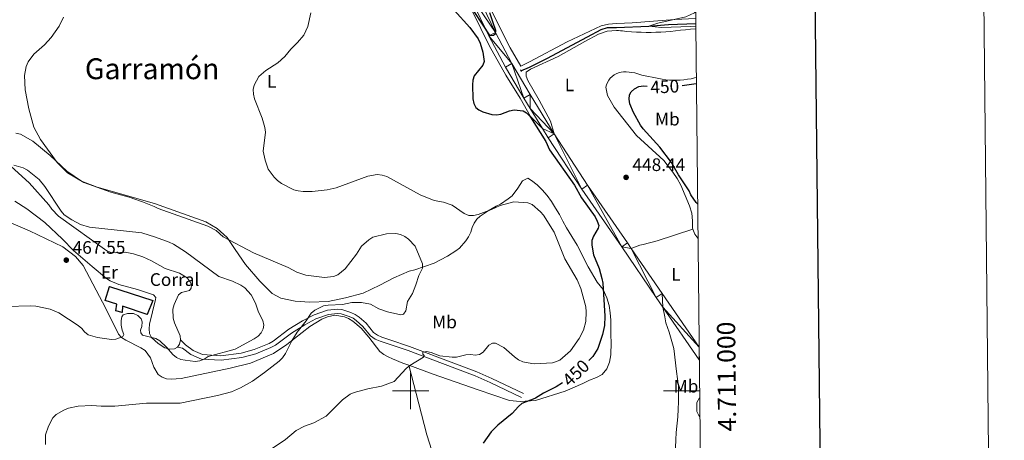
# Model space of a CAD drawing. Units: metres. Extents: x 569342 to 573828, y 710085 to 713101.
# Drawn here: x 573284 to 573828, y 710973 to 711205 of the extents above; entities that cross this region are included whole.
import ezdxf
from ezdxf.enums import TextEntityAlignment as Align

# ---------------------------------------------------------------- set-up
doc = ezdxf.new("R2010")
doc.units = ezdxf.units.M
doc.header["$MEASUREMENT"] = 0
doc.linetypes.add('DGN Style 2', pattern=[48.46892, 29.081352, -19.387568])
doc.linetypes.add('DGN Style 3', pattern=[67.856488, 48.46892, -19.387568])
for name, color, linetype, lineweight in [('Carátula', 7, 'Continuous', 0), ('Edificios construcciones cerramientos', 7, 'Continuous', 0), ('Elementos auxiliares', 7, 'Continuous', 0), ('Entidades rústicas y varios', 7, 'Continuous', 0), ('Hidrografía', 7, 'Continuous', 0), ('Relieve y altimetría', 7, 'Continuous', 0), ('Textos de rotulación', 7, 'Continuous', 0), ('Viales y ferrocarril', 7, 'Continuous', 0)]:
    doc.layers.add(name, color=color, linetype=linetype, lineweight=lineweight)
doc.styles.add('Style-arial', font='arial.shx', dxfattribs={"bigfont": 'arialbig.shx'})
doc.styles.add('Style-Arial Narrow', font='txt')
doc.styles.add('Style-ariali', font='ariali.shx', dxfattribs={"bigfont": 'arialibig.shx'})
doc.styles.add('Style-FANCY', font='FANCY.shx')
doc.styles.add('Style-Times New Roman', font='txt')

# ---------------------------------------------------------------- blocks, each defined once
blk = doc.blocks.new('5PATER_1')
at = {"layer": 'Relieve y altimetría', "linetype": 'Continuous', "lineweight": 0}
h = blk.add_hatch(color=250, dxfattribs=at)
edge = h.paths.add_edge_path()
edge.add_ellipse((0, 0), major_axis=(-1.095731442945028, -1.110710700472634), ratio=0.9994222409660315, start_angle=0, end_angle=360)

msp = doc.modelspace()

# ---------------------------------------------------------------- linework, layer by layer
at = {"layer": 'Carátula', "color": 7, "linetype": 'Continuous', "lineweight": 0}
for p, q in [((573500, 710990), (573500, 711010)), ((573490, 711000), (573510, 711000)), ((573659.5959999999, 711000), (573639.5959999999, 711000))]:
    msp.add_line(p, q, dxfattribs=at)
at = {"layer": 'Carátula', "color": 7, "linetype": 'Continuous', "lineweight": 30, "flags": 128}
msp.add_lwpolyline([(570150.0020000001, 712850.5900000001), (570177.0349999999, 710435.7479999999), (573731.8019999999, 710475.5430000001), (573704.801, 712887.3829999999), (570150.0020000001, 712850.5900000001)], dxfattribs=at)
at = {"layer": 'Carátula', "color": 7, "linetype": 'Continuous', "lineweight": 0}
msp.add_3dface([(569373.1259999999, 710084.912), (573827.8829999999, 710131.017), (573797.146, 713100.868), (569342.389, 713054.763)], dxfattribs=at)
at = {"layer": 'Edificios construcciones cerramientos', "color": 1, "linetype": 'DGN Style 3', "lineweight": 25}
msp.add_polyline3d([(573333.7080000001, 711057.7250000001, 468.873), (573357.665, 711050.01, 470.571), (573354.554, 711042.2, 470.288), (573340.953, 711046.8670000001, 468.59), (573340.6610000001, 711043.3700000001, 468.025), (573337.2450000001, 711044.23, 468.213), (573337.723, 711047.825, 468.496), (573331.2579999999, 711049.9310000001, 468.685), (573333.7080000001, 711057.7250000001, 468.873)], dxfattribs=at)
at = {"layer": 'Edificios construcciones cerramientos', "color": 1, "linetype": 'Continuous', "lineweight": 0}
msp.add_polyline3d([(573333.7080000001, 711057.7250000001, 468.873), (573331.2579999999, 711049.9310000001, 468.685), (573337.723, 711047.825, 468.496), (573337.2450000001, 711044.23, 468.213), (573340.6610000001, 711043.3700000001, 468.025), (573340.953, 711046.8670000001, 468.59), (573354.554, 711042.2, 470.288), (573357.665, 711050.01, 470.571)], close=True, dxfattribs=at)
at = {"layer": 'Elementos auxiliares', "color": 250, "linetype": 'Continuous', "lineweight": 0}
msp.add_3dface([(570243.29, 710487.99), (570219.97, 712801.25), (573640.1599999999, 712836.6699999999), (573664.6399999999, 710523.3999999999)], dxfattribs=at)
at = {"layer": 'Entidades rústicas y varios', "color": 92, "linetype": 'Continuous', "lineweight": 0, "extrusion": (-0.2496573739349152, -0.2363214212633314, 0.9390545146539688), "elevation": -310841.9214550308, "flags": 128}
msp.add_lwpolyline([(-122063.3298544824, 850415.839163142), (-122060.5865470485, 850414.7366762606), (-122057.7923573162, 850414.3497877244)], dxfattribs=at)
at = {"layer": 'Entidades rústicas y varios', "color": 92, "linetype": 'Continuous', "lineweight": 0, "extrusion": (-0.159923824382728, 0.04317880861211383, 0.9861845470710039), "elevation": -60535.04145558469, "flags": 128}
msp.add_lwpolyline([(-835900.4387024487, 363202.804658717), (-835902.1803344567, 363203.3781558382), (-835904.835109965, 363203.3781558382)], dxfattribs=at)
at = {"layer": 'Entidades rústicas y varios', "color": 92, "linetype": 'Continuous', "lineweight": 0}
for points in [[(573572.926, 711144.8219999999, 450.123), (573566.1840000001, 711151.4820000001, 449.894), (573560.5009999999, 711161.669, 449.84), (573552.6499999999, 711174.21, 449.934), (573543.4780000001, 711190.5860000001, 450.028), (573534.1529999999, 711209.4110000001, 450.028), (573524.9040000001, 711228.993, 450.5), (573515.277, 711248.565, 451.537), (573505.706, 711269.7409999999, 452.386), (573492.304, 711296.348, 453.177)], [(573524.788, 711250.513, 450.617), (573534.0249999999, 711232.304, 449.895), (573547.047, 711204.986, 449.235), (573554.9720000001, 711189.4280000001, 448.858), (573560.879, 711179.291, 448.669), (573565.631, 711181.6710000001, 448.669), (573586.419, 711192.608, 447.015), (573605.273, 711201.605, 446.543), (573609.317, 711202.372, 446.543), (573613.7450000001, 711202.8659999999, 446.543), (573618.0889999999, 711202.979, 446.661), (573622.433, 711203.0930000001, 446.543), (573646.007, 711205.031, 445.598), (573657.4210000001, 711205.544, 445.652)], [(573657.4809999999, 711199.942, 445.461), (573657.4569999999, 711199.94, 445.461), (573654.639, 711199.6669999999, 445.53), (573651.8230000001, 711199.3840000001, 445.618), (573649.007, 711199.0930000001, 445.725), (573646.317, 711198.757, 445.826), (573643.621, 711198.4750000001, 445.924), (573640.9199999999, 711198.2490000001, 446.019), (573638.2139999999, 711198.077, 446.111), (573635.506, 711197.96, 446.2), (573632.7960000001, 711197.898, 446.286), (573630.085, 711197.8900000001, 446.369), (573627.375, 711197.9380000001, 446.449), (573624.666, 711198.041, 446.526), (573621.96, 711198.1980000001, 446.6), (573619.2579999999, 711198.4110000001, 446.67), (573618.1499999999, 711198.588, 446.566), (573617.037, 711198.7320000001, 446.485), (573615.9199999999, 711198.844, 446.427), (573614.801, 711198.923, 446.392), (573613.6799999999, 711198.97, 446.38), (573608.588, 711198.5530000001, 446.97), (573603.8090000001, 711197.0109999999, 447.324), (573596.166, 711192.9369999999, 447.561), (573581.55, 711184.523, 448.623), (573566.233, 711177.6030000001, 448.86), (573563.817, 711176.0279999999, 449.096), (573563.8759999999, 711173.7609999999, 449.214), (573564.787, 711171.423, 449.45), (573571.0249999999, 711160.5290000001, 449.568), (573577.186, 711148.9720000001, 450.04), (573579.2790000001, 711141.865, 450.086)], [(573655.913, 711089.2690000001, 448.466), (573655.6359999999, 711089.9299999999, 448.559), (573655.6240000001, 711093.993, 449.031), (573655.233, 711098.1410000001, 449.267), (573654.085, 711102.2690000001, 449.267), (573649.254, 711113.577, 449.385), (573647.2690000001, 711117.2110000001, 449.149), (573644.909, 711120.74, 449.031), (573639.923, 711127.1300000001, 449.031), (573624.7250000001, 711141.003, 448.913), (573612.506, 711156.56, 448.795), (573608.6510000001, 711163.074, 448.441), (573607.7749999999, 711167.682, 448.087), (573608.1529999999, 711169.02, 448.018), (573608.702, 711170.297, 447.951), (573609.4110000001, 711171.4920000001, 447.888), (573610.27, 711172.584, 447.829), (573611.264, 711173.5560000001, 447.776), (573612.3759999999, 711174.3900000001, 447.729), (573613.5860000001, 711175.0730000001, 447.689), (573614.875, 711175.5930000001, 447.658), (573616.22, 711175.942, 447.634), (573617.6000000001, 711176.112, 447.62), (573618.9890000001, 711176.102, 447.615), (573623.8200000001, 711175.6610000001, 447.615), (573627.729, 711174.3459999999, 447.851), (573637.04, 711172.415, 448.323), (573639.0020000001, 711172.041, 448.366), (573640.979, 711171.7579999999, 448.4), (573642.967, 711171.568, 448.426), (573644.9610000001, 711171.469, 448.444), (573646.9580000001, 711171.463, 448.452), (573648.953, 711171.55, 448.452), (573650.942, 711171.729, 448.444), (573652.9199999999, 711172.0009999999, 448.426), (573654.8840000001, 711172.3630000001, 448.4), (573656.8289999999, 711172.817, 448.366), (573657.7649999999, 711173.0819999999, 448.345)], [(573281.913, 711142.368, 460.748), (573284.476, 711141.676, 460.653), (573291.4539999999, 711137.885, 460.465), (573300.889, 711130.003, 460.088), (573310.1570000001, 711121.2690000001, 459.71), (573318.31, 711115.7150000001, 459.805), (573326.879, 711112.4340000001, 459.805), (573358.507, 711103.3970000001, 458.485), (573386.858, 711093.4299999999, 458.673), (573393.267, 711089.72, 459.05), (573398.6699999999, 711084.7579999999, 459.71), (573403.0760000001, 711078.169, 460.182), (573408.75, 711069.8189999999, 461.502), (573416.804, 711060.584, 462.539), (573423.5719999999, 711053.7690000001, 462.256), (573428.2550000001, 711051.2420000001, 462.162), (573436.314, 711049.5530000001, 461.691), (573444.345, 711048.994, 460.653), (573454.523, 711049.337, 459.899), (573464.094, 711051.362, 460.182), (573473.837, 711054.0519999999, 459.993), (573483.068, 711058.4280000001, 460.842), (573490.798, 711062.483, 460.559), (573499.1980000001, 711066.084, 460.088), (573502.3870000001, 711066.8219999999, 460.088), (573513.048, 711070.5719999999, 459.05), (573520.3130000001, 711074.3330000001, 457.919), (573524.9569999999, 711077.2760000001, 457.259), (573526.994, 711078.835, 457.165), (573530.4820000001, 711082.787, 457.07), (573531.935, 711085.0860000001, 456.976), (573533.1950000001, 711087.5689999999, 456.976), (573533.979, 711090.229, 456.882), (573535.0519999999, 711092.6130000001, 456.505), (573536.5079999999, 711094.818, 455.845), (573538.446, 711096.5630000001, 455.279), (573542.81, 711099.405, 454.524), (573547.274, 711101.966, 453.487), (573549.6030000001, 711103.155, 453.582), (573553.967, 711105.997, 453.299), (573556.0020000001, 711107.6499999999, 453.299), (573559.294, 711111.8800000001, 453.487), (573561.837, 711115.9040000001, 452.733), (573564.7220000001, 711117.483, 452.167), (573566.828, 711116.2139999999, 451.79), (573569.8200000001, 711113.835, 452.026), (573572.727, 711111.0760000001, 452.144), (573575.4550000001, 711107.9340000001, 452.144), (573577.8119999999, 711104.4990000001, 452.144), (573579.983, 711100.9650000001, 452.144), (573582.2490000001, 711097.433, 452.144), (573584.0449999999, 711093.7949999999, 452.026), (573586.0349999999, 711089.9720000001, 452.026), (573591.952, 711080.4880000001, 452.026), (573598.031, 711068.456, 451.436), (573603.0689999999, 711060.0830000001, 450.845), (573606.3219999999, 711056.017, 450), (573608.334, 711051.344, 449.645), (573609.6699999999, 711047.2209999999, 449.527), (573610.2490000001, 711043.173, 449.527), (573610.5460000001, 711039.023, 449.291), (573610.6540000001, 711034.868, 449.055), (573610.666, 711030.804, 448.937), (573610.6769999999, 711026.7409999999, 448.819), (573610.5689999999, 711020.0290000001, 448.583), (573609.9199999999, 711015.949, 448.464), (573608.4099999999, 711012.2239999999, 448.346), (573605.845, 711009.1329999999, 448.228), (573602.676, 711007.4439999999, 448.228), (573598.841, 711005.926, 448.11), (573595.108, 711004.128, 448.11), (573585.3929999999, 710999.811, 448.464), (573569.05, 710994.665, 449.291), (573560.479, 710994.173, 449.668), (573554.6159999999, 710994.784, 449.951), (573537.4010000001, 711000.6840000001, 451.365), (573512.4809999999, 711009.2250000001, 452.874), (573498.9610000001, 711014.223, 454.7)], [(573373.0020000001, 711028.3130000001, 466.045), (573372.669, 711030.3800000001, 466.139), (573369.568, 711037.662, 466.799), (573368.848, 711040.0959999999, 467.176), (573368.7239999999, 711045.186, 467.742), (573369.5120000001, 711047.658, 468.025), (573371.74, 711052.994, 468.119), (573373.405, 711054.355, 468.213), (573377.8119999999, 711055.406, 468.402), (573378.7250000001, 711056.6540000001, 468.402), (573378.9610000001, 711058.547, 468.308), (573378.26, 711060.227, 468.119), (573376.6969999999, 711062.453, 467.836), (573372.2960000001, 711064.986, 467.365), (573364.4029999999, 711067.6229999999, 467.648), (573356.8489999999, 711071.872, 467.365), (573352.172, 711074.1159999999, 467.365), (573347.041, 711075.6880000001, 467.459), (573342.399, 711076.5179999999, 467.459), (573337.122, 711076.2949999999, 467.27), (573334.5730000001, 711076.422, 466.988), (573332.2849999999, 711077.4029999999, 466.893), (573305.5989999999, 711096.4650000001, 465.762), (573301.824, 711100.4280000001, 465.667), (573300.2609999999, 711102.6540000001, 465.667), (573289.3999999999, 711114.8389999999, 465.667), (573279.463, 711123.9340000001, 465.385)], [(573281.3459999999, 711104.7390000001, 467.742), (573288.05, 711100.564, 467.27), (573297.95, 711092.977, 467.553), (573307.7010000001, 711083.783, 467.176), (573313.7930000001, 711077.612, 467.176), (573324.105, 711068.621, 467.27), (573331.9979999999, 711062.1170000001, 467.742), (573334.1059999999, 711060.753, 467.93), (573338.872, 711058.7, 468.496), (573349.22, 711055.9340000001, 467.742), (573358.0630000001, 711053.038, 468.025), (573359.2280000001, 711051.6510000001, 468.025), (573359.1640000001, 711050.4240000001, 468.025), (573355.817, 711036.854, 466.328), (573355.5959999999, 711034.3019999999, 466.045), (573355.8489999999, 711031.6680000001, 465.856), (573356.9410000001, 711029.4310000001, 465.856), (573360.6059999999, 711026.125, 465.856), (573364.2450000001, 711023.855, 465.667), (573367, 711023.074, 465.667), (573369.5419999999, 711023.23, 465.762), (573371.31, 711024.216, 465.95)], [(573267.162, 711097.935, 467.961), (573289.4650000001, 711088.3870000001, 468.809), (573307.8859999999, 711079.4990000001, 467.678), (573314.898, 711074.294, 467.395), (573319.1699999999, 711069.3049999999, 467.018), (573331.7280000001, 711045.56, 466.641), (573338.676, 711031.3929999999, 465.132), (573340.419, 711029.5490000001, 464.755), (573342.7180000001, 711028.0959999999, 464.66), (573351.027, 711023.8659999999, 464), (573353.328, 711022.318, 463.812), (573356.351, 711018.2420000001, 462.963), (573358.267, 711013.196, 462.115), (573360.6300000001, 711009.1030000001, 461.737), (573362.837, 711007.554, 461.737), (573365.2150000001, 711006.763, 461.549), (573367.861, 711006.5449999999, 461.455), (573373.3230000001, 711006.8659999999, 461.455), (573400.3489999999, 711012.5249999999, 461.266), (573411.5020000001, 711015.4380000001, 460.606), (573424.2, 711020.747, 460.323), (573431.7180000001, 711025.74, 460.323), (573444.3999999999, 711035.5760000001, 459.286), (573450.9979999999, 711039.604, 459.286), (573454.173, 711040.908, 459.286), (573458.1140000001, 711041.7579999999, 459.286), (573463.4180000001, 711040.8500000001, 458.814)], [(573655.913, 711089.2690000001, 448.466), (573636.1240000001, 711082.78, 448.348), (573628.463, 711080.841, 448.466), (573626.6599999999, 711080.416, 448.82), (573621.8910000001, 711078.6769999999, 448.538)], [(573660.25, 710938.219, 445.364), (573656.1980000001, 710940.29, 445.394), (573652.831, 710942.564, 445.512), (573649.5560000001, 710944.936, 445.512), (573646.915, 710948.3630000001, 445.512), (573645.4920000001, 710952.2010000001, 445.276), (573645.287, 710956.4480000001, 445.276), (573645.6499999999, 710960.615, 445.394), (573646.111, 710964.6910000001, 445.276), (573646.288, 710968.7590000001, 445.276), (573646.4610000001, 710973.0160000001, 445.158), (573646.638, 710977.084, 445.158), (573647.547, 710985.7069999999, 445.512), (573647.7220000001, 710989.8700000001, 445.512), (573647.8970000001, 710994.0320000001, 445.394), (573647.861, 711002.6300000001, 445.158), (573647.4720000001, 711006.6840000001, 445.158), (573646.8910000001, 711010.827, 445.158), (573645.3330000001, 711023.449, 445.512), (573642.8300000001, 711032.4550000001, 445.63), (573640.898, 711037.6969999999, 445.867), (573640.342, 711040.895, 446.103), (573639.351, 711046.1869999999, 447.184)], [(573463.4180000001, 711040.8500000001, 458.814), (573465.797, 711039.9650000001, 458.626), (573468.1880000001, 711038.6089999999, 458.437), (573472.6229999999, 711034.6610000001, 458.343), (573476.895, 711029.672, 457.683), (573482.9369999999, 711021.7080000001, 456.834), (573485.1470000001, 711020.064, 456.457), (573487.6300000001, 711018.8049999999, 455.986), (573490.0120000001, 711017.825, 455.514), (573495.729, 711015.4180000001, 455.137), (573498.9610000001, 711014.223, 454.7)], [(573548.851, 710830.0860000001, 453.429), (573552.01, 710832.0490000001, 453.052), (573553.3729999999, 710834.158, 452.769), (573553.513, 710836.142, 452.675), (573552.881, 710838.862, 452.675), (573544.5700000001, 710866.389, 452.015), (573532.4369999999, 710903.632, 450.883), (573520.2150000001, 710940.6840000001, 450.695), (573508.9809999999, 710975.8729999999, 451.26), (573503.146, 710998.5560000001, 453.523), (573498.9610000001, 711014.223, 454.701)]]:
    msp.add_polyline3d(points, dxfattribs=at)
at = {"layer": 'Hidrografía', "color": 142, "linetype": 'DGN Style 3', "lineweight": 25}
msp.add_polyline3d([(573560.9380000001, 711176.7509999999, 448.471), (573565.6840000001, 711178.798, 448.471), (573575.317, 711183.507, 447.408), (573597.777, 711195.527, 446.345), (573605.328, 711199.504, 445.991), (573608.703, 711200.537, 445.873), (573613.7080000001, 711200.6680000001, 445.873), (573631.6000000001, 711201.3200000001, 445), (573642.4450000001, 711202.1699999999, 444.645), (573657.4510000001, 711202.743, 444.19)], dxfattribs=at)
at = {"layer": 'Relieve y altimetría', "color": 30, "linetype": 'Continuous', "lineweight": 30, "flags": 128}
for points, elevation in [([(573543.5449999999, 711208.862), (573545.3, 711203.912), (573546.875, 711199.115), (573546.764, 711196.879), (573545.8319999999, 711196.256), (573543.896, 711196.007), (573530.9310000001, 711216.121)], 450.0000000000001), ([(573524.0179999999, 711210.084), (573532.764, 711200.611), (573537.26, 711194.4099999999), (573538.459, 711191.9909999999), (573539.966, 711186.9709999999), (573540.621, 711181.837), (573539.882, 711179.8999999999), (573535.1300000001, 711174.0160000001), (573534.3289999999, 711171.466), (573534.1329999999, 711168.973), (573534.4450000001, 711161.2390000001), (573534.9820000001, 711158.6669999999), (573536.054, 711156.4099999999), (573537.6359999999, 711155.173), (573539.868, 711154.047), (573544.824, 711152.527), (573547.392, 711152.342), (573549.8589999999, 711152.7479999999), (573554.685, 711154.6740000001), (573557.121, 711155.2380000001), (573562.182, 711154.615), (573564.0989999999, 711153.4839999999), (573565.8430000001, 711151.692), (573566.189, 711151.1939999999), (573574.693, 711137.6640000001), (573576.7139999999, 711133.0900000001), (573590.578, 711113.53), (573594.3729999999, 711106.533), (573601.875, 711096.0390000001), (573603.1070000001, 711093.781), (573603.9709999999, 711091.341), (573603.54, 711089.9299999999), (573601.0020000001, 711085.4380000001), (573600.0689999999, 711083.1159999999), (573600.006, 711080.388), (573601.0889999999, 711075.1089999999), (573604.199, 711067.6229999999), (573605.6640000001, 711062.104), (573606.118, 711059.4739999999), (573607.1910000001, 711041.362), (573607.0519999999, 711036.129), (573605.8910000001, 711031.192), (573603.3800000001, 711023.4029999999), (573600.6799999999, 711018.997), (573598.487, 711016.8940000001)], 450.0000000000001), ([(573649.906, 711168.649), (573657.8, 711169.7250000001)], 450), ([(573658.503, 711103.3570000001), (573657.726, 711104.102), (573654.844, 711108.203), (573653.807, 711110.4780000001), (573648.038, 711119.3030000001), (573644.1240000001, 711126.172), (573637.7, 711134.4750000001), (573628.3659999999, 711144.6370000001), (573626.896, 711146.659), (573623.0220000001, 711153.6570000001), (573621.0860000001, 711158.493), (573620.672, 711161.02), (573620.851, 711163.5109999999), (573621.871, 711165.006), (573623.7039999999, 711166.7010000001), (573625.9950000001, 711168.023), (573628.5660000001, 711168.375), (573630.71, 711168.283)], 450), ([(573583.818, 711004.466), (573580.4180000001, 711002.212), (573573.3570000001, 710998.7990000001), (573569.0249999999, 710996.087), (573568.6969999999, 710995.9140000001), (573561.4750000001, 710993.0930000001), (573559.5460000001, 710991.4820000001), (573556.163, 710987.6100000001), (573548.125, 710981.196), (573544.5179999999, 710977.3910000001), (573540.064, 710971.1840000001)], 450)]:
    msp.add_lwpolyline(points, dxfattribs=dict(at, elevation=elevation))
at = {"layer": 'Relieve y altimetría', "color": 30, "linetype": 'Continuous', "lineweight": 0, "flags": 128}
for points, elevation in [([(573444.8260000001, 711208.7660000001), (573443.29, 711201.229), (573442.226, 711198.717), (573440.993, 711196.375), (573437.561, 711192.271), (573433.922, 711188.7209999999), (573430.456, 711184.52), (573426.6030000001, 711181.0630000001), (573420.0009999999, 711176.8870000001), (573416.152, 711173.5050000001), (573413.5260000001, 711168.756), (573413.0819999999, 711166.297), (573413.253, 711163.7390000001), (573413.875, 711161.247), (573418.095, 711150.5889999999), (573419.561, 711145.4169999999), (573419.8940000001, 711142.7520000001), (573418.6599999999, 711132.3489999999), (573419.6000000001, 711127.3659999999), (573421.3300000001, 711122.443), (573424.709, 711117.9839999999), (573426.506, 711116.1300000001), (573428.672, 711114.513), (573435.4299999999, 711111.04), (573437.851, 711110.4180000001), (573440.592, 711110.155), (573445.6740000001, 711110.119), (573453.9140000001, 711110.933), (573458.9240000001, 711112.1980000001), (573476.4410000001, 711118.52), (573481.548, 711119.426), (573484.3700000001, 711119.146), (573486.949, 711118.338), (573505.3300000001, 711108.2579999999), (573512.9539999999, 711105.175), (573518.172, 711104.1130000001), (573522.9639999999, 711102.524), (573529.6259999999, 711097.913), (573532.1910000001, 711096.9269999999), (573534.692, 711096.845), (573537.3049999999, 711097.4040000001), (573544.7220000001, 711100.111), (573549.469, 711102.388), (573556.9269999999, 711104.4480000001), (573564.72, 711103.7890000001), (573567.0630000001, 711102.9210000001), (573567.0719999999, 711102.9140000001), (573571.729, 711098.8489999999), (573573.3899999999, 711096.979), (573579.354, 711087.69), (573585.1710000001, 711072.939), (573591.922, 711061.3060000001), (573594.0970000001, 711056.5630000001), (573596.7790000001, 711046.3530000001), (573597.0050000001, 711043.767), (573596.801, 711038.3489999999), (573595.426, 711033.52), (573593.132, 711028.9369999999), (573588.3570000001, 711022.087), (573582.361, 711016.9340000001), (573580.0390000001, 711016.007), (573578.4070000001, 711015.591), (573568.6799999999, 711014.97), (573567.017, 711015.1440000001), (573561.906, 711016.172), (573559.6570000001, 711017.263)], 455), ([(573657.3829999999, 711209.185), (573656.797, 711208.7080000001), (573651.9539999999, 711206.4240000001), (573636.537, 711202.9909999999), (573631.6000000001, 711201.3200000001), (573638.4739999999, 711200.5900000001), (573654.531, 711201.0660000001), (573657.47, 711200.9480000001)], 445), ([(573308.294, 711206.2479999999), (573305.8459999999, 711201.2749999999), (573301.4340000001, 711195.0360000001), (573297.7860000001, 711191.024), (573291.8489999999, 711185.814), (573288.7280000001, 711181.727), (573287.645, 711179.0959999999), (573286.8559999999, 711174.064), (573287.098, 711166.2650000001), (573289.1410000001, 711155.71), (573291.9070000001, 711145.629), (573295.56, 711138.7010000001), (573304.8589999999, 711126.024), (573310.6000000001, 711120.4029999999), (573319.4820000001, 711115.065), (573334.388, 711109.7479999999)], 460), ([(573280.9580000001, 711124.565), (573286.081, 711123.2), (573288.4070000001, 711121.8470000001), (573294.784, 711116.8019999999), (573298.0830000001, 711112.8060000001), (573307.013, 711099.176), (573308.7180000001, 711097.226), (573312.9269999999, 711094.462), (573317.717, 711091.96), (573322.6510000001, 711090.372), (573351.544, 711087.2209999999), (573359.0800000001, 711084.881), (573366.639, 711082.038), (573368.973, 711081.0120000001), (573375.726, 711076.8630000001), (573394.027, 711063.179), (573401.5519999999, 711060.531), (573406.1969999999, 711058.48), (573408.473, 711056.9410000001), (573411.9950000001, 711052.977), (573414.2779999999, 711048.379), (573415.953, 711043.435), (573418.3500000001, 711038.916), (573419.021, 711036.324), (573418.6570000001, 711034.314), (573417.4070000001, 711032.044), (573415.726, 711030.193), (573413.584, 711028.6969999999), (573403.1939999999, 711023.0819999999), (573388.2280000001, 711019.04), (573385.9569999999, 711017.581), (573383.662, 711016.591), (573381.038, 711016.3019999999), (573375.5530000001, 711016.923), (573373.05, 711017.456), (573370.7409999999, 711018.4110000001), (573368.689, 711020.0590000001), (573365.2050000001, 711024.146), (573361.513, 711027.6840000001)], 465), ([(573334.388, 711109.7479999999), (573344.6399999999, 711106.977), (573351.872, 711104.476), (573358.335, 711101.9029999999), (573360.602, 711100.645), (573388.1089999999, 711090.9990000001), (573392.605, 711088.5249999999), (573396.5419999999, 711085.098), (573413.2350000001, 711076.216), (573432.3970000001, 711068.078), (573437.146, 711065.5789999999), (573442.054, 711063.949), (573452.388, 711062.5630000001), (573457.4010000001, 711063.149), (573459.804, 711064.112), (573463.8389999999, 711067.331), (573470.0360000001, 711075.4639999999), (573472.967, 711079.8330000001), (573476.881, 711083.416), (573479.1699999999, 711084.828), (573486.736, 711086.818), (573491.8629999999, 711086.909), (573494.4369999999, 711086.4070000001), (573496.798, 711085.2960000001), (573498.881, 711083.7820000001), (573502.5120000001, 711079.9850000001), (573506.6610000001, 711070.2150000001), (573506.615, 711067.8459999999), (573504.537, 711063.6769999999), (573502.973, 711058.6089999999), (573500.983, 711053.854), (573498.2479999999, 711049.419), (573497.324, 711044.28), (573496.004, 711042.4750000001), (573494.5530000001, 711041.986), (573487.277, 711043.598), (573482.456, 711045.308), (573477.851, 711047.8589999999), (573472.8870000001, 711048.912), (573467.504, 711048.7650000001), (573462.392, 711047.7620000001), (573454.4990000001, 711047.4140000001), (573451.8360000001, 711046.9739999999), (573447.108, 711044.591), (573445.1669999999, 711043.014), (573442.2520000001, 711038.7150000001), (573437.31, 711032.416), (573434.473, 711027.676), (573430.8829999999, 711020.6370000001), (573429.1969999999, 711018.2860000001), (573427.4169999999, 711016.5290000001), (573419.4010000001, 711010.112), (573412.7309999999, 711005.3970000001), (573406.0889999999, 711001.7919999999), (573401.1229999999, 710999.5249999999), (573393.361, 710997.5109999999), (573372.7080000001, 710993.273), (573354.213, 710993.3060000001), (573336.723, 710991.6680000001), (573329.1499999999, 710991.5989999999), (573323.9340000001, 710991.933), (573316.3189999999, 710991.537), (573311.087, 710990.541), (573308.577, 710989.4979999999), (573304.1810000001, 710986.963), (573302.4280000001, 710985.1329999999), (573300.038, 710980.658), (573298.4010000001, 710975.78), (573298.4569999999, 710970.4040000001)], 460), ([(573361.513, 711027.6840000001), (573359.352, 711029.0020000001), (573351.929, 711030.8470000001), (573350.9950000001, 711032.0090000001), (573350.879, 711033.521), (573351.5760000001, 711035.5360000001), (573351.841, 711038.1229999999), (573351.119, 711039.868), (573349.395, 711041.6740000001), (573347.0360000001, 711042.8430000001), (573343.6980000001, 711042.804), (573341.263, 711042.047), (573340.4610000001, 711040.8970000001), (573340.0760000001, 711038.8200000001), (573340.1429999999, 711036.3200000001), (573340.706, 711033.602), (573341.639, 711031.237), (573341.0590000001, 711030.1140000001), (573339.7139999999, 711029.422), (573337.3019999999, 711028.665), (573334.817, 711028.369), (573327.1340000001, 711029.5079999999), (573321.8570000001, 711031.0090000001), (573319.915, 711032.554), (573318.3870000001, 711034.551), (573316.453, 711036.135), (573305.717, 711043.1100000001), (573300.8559999999, 711045.1810000001), (573292.946, 711046.8389999999), (573290.1599999999, 711047.078), (573263.756, 711046.3060000001)], 465), ([(573559.6570000001, 711017.263), (573557.433, 711018.807), (573551.4369999999, 711023.94), (573546.8870000001, 711026.4380000001), (573545.1440000001, 711026.318), (573543.1869999999, 711025.267), (573540.0700000001, 711021.4169999999), (573537.9920000001, 711020.1869999999), (573535.737, 711019.825), (573533.2479999999, 711020.078), (573530.5860000001, 711019.906), (573525.4140000001, 711018.639), (573522.913, 711018.6240000001), (573516.1410000001, 711019.467), (573511.3, 711021.283), (573508.8530000001, 711021.8060000001), (573506.7050000001, 711021.3770000001), (573506.669, 711020.3970000001), (573507.486, 711019.558), (573507.148, 711018.5719999999), (573499.503, 711014.0519999999), (573497.5449999999, 711012.4950000001), (573490.885, 711005.3130000001), (573483.8999999999, 711002.675), (573476.307, 711001.183), (573468.8829999999, 710999.1599999999), (573466.5630000001, 710998.2250000001), (573462.4580000001, 710995.1610000001), (573453.2930000001, 710986.1259999999), (573446.5549999999, 710982.4639999999), (573441.3940000001, 710980.55), (573436.8470000001, 710978.1710000001), (573430.882, 710973.1840000001), (573419.6399999999, 710965.7479999999)], 455), ([(573659.6359999999, 710996.2660000001), (573658.125, 710993.547), (573658.122, 710988.737), (573659.1980000001, 710986.4310000001), (573659.747, 710985.7390000001)], 445)]:
    msp.add_lwpolyline(points, dxfattribs=dict(at, elevation=elevation))
at = {"layer": 'Viales y ferrocarril', "color": 1, "linetype": 'DGN Style 2', "lineweight": 0, "elevation": 448.885, "flags": 128}
msp.add_lwpolyline([(573560.682, 711177.186), (573561.1740000001, 711176.3489999999)], dxfattribs=at)
at = {"layer": 'Viales y ferrocarril', "color": 250, "linetype": 'Continuous', "lineweight": 0, "extrusion": (0.7012063688362764, 0.4535699012213871, 0.5500763338023777), "elevation": 724997.9386992442, "flags": 128}
msp.add_lwpolyline([(285512.1148017026, -477007.3176463125), (285481.9682637665, -477008.574959114), (285445.9406988403, -477010.5854621553)], dxfattribs=at)
at = {"layer": 'Viales y ferrocarril', "color": 250, "linetype": 'Continuous', "lineweight": 0, "extrusion": (0.0264354618468102, -0.03823945420554088, 0.9989188708293623), "elevation": -11578.89539336967, "flags": 128}
msp.add_lwpolyline([(876202.692247401, 258390.2121001987), (876202.692247401, 258425.5334080599)], dxfattribs=at)
at = {"layer": 'Viales y ferrocarril', "color": 250, "linetype": 'Continuous', "lineweight": 0}
for points in [[(573434.1540000001, 711410.6300000001, 453.24), (573437.185, 711405.361, 453.394), (573448.8870000001, 711384.1240000001, 453.677), (573475.288, 711333.227, 453.96), (573487.946, 711308.663, 453.394), (573509.838, 711264.8219999999, 452.074), (573521.462, 711240.6769999999, 450.943), (573531.277, 711221.0220000001, 450.566), (573543.2250000001, 711195.9920000001, 450), (573552.3289999999, 711178.798, 450.015), (573562.5090000001, 711161.6089999999, 450.204), (573566.101, 711155.987, 450.204), (573572.926, 711144.8219999999, 450.123)], [(573579.2790000001, 711141.865, 450.086), (573565.9610000001, 711163.6529999999, 450.204), (573555.8289999999, 711180.76, 450.015), (573546.8090000001, 711197.7949999999, 450), (573534.882, 711222.7820000001, 450.566), (573525.064, 711242.443, 450.943), (573513.44, 711266.588, 452.074), (573496.4029999999, 711300.7069999999, 453.1)], [(573639.351, 711046.1869999999, 447.185), (573635.646, 711051.547, 447.488), (573616.5819999999, 711079.5860000001, 448.669), (573594.5660000001, 711111.361, 449.731), (573576, 711139.7930000001, 450.086), (573572.926, 711144.8219999999, 450.123)], [(573579.2790000001, 711141.865, 450.086), (573597.784, 711113.5260000001, 449.731), (573619.78, 711081.781, 448.669), (573621.8910000001, 711078.6769999999, 448.538)], [(573561.1969999999, 710996.3910000001, 450.828), (573543.8629999999, 711004.7220000001, 451.96), (573535.6680000001, 711008.342, 452.431), (573524.4040000001, 711012.5689999999, 453.563), (573498.6470000001, 711022.2990000001, 455.26), (573487.675, 711025.9709999999, 456.957), (573483.185, 711027.412, 457.24), (573480.46, 711028.638, 457.523), (573477.784, 711030.517, 457.523), (573473.604, 711035.6300000001, 457.994), (573470.004, 711038.8870000001, 458.372), (573468.21, 711040.125, 458.56), (573466.159, 711041.0490000001, 458.56), (573461.6129999999, 711042.4990000001, 458.749), (573459.581, 711042.675, 458.937), (573454.7150000001, 711042.128, 459.126), (573447.685, 711039.831, 459.503), (573441.6030000001, 711036.5109999999, 459.974), (573434.142, 711031.9880000001, 460.163), (573425.4140000001, 711025.344, 461.2), (573422.898, 711023.902, 461.483), (573414.479, 711020.4709999999, 462.237), (573406.858, 711018.416, 462.992), (573395.368, 711016.9639999999, 463.935), (573384.5120000001, 711017.6030000001, 465.161), (573378.5989999999, 711020.118, 465.726), (573374.0490000001, 711023.5390000001, 466.103), (573371.31, 711024.216, 466.045)]]:
    msp.add_polyline3d(points, dxfattribs=at)
at = {"layer": 'Viales y ferrocarril', "color": 250, "linetype": 'DGN Style 3', "lineweight": 0}
msp.add_polyline3d([(573562.2660000001, 710998.615, 450.828), (573544.896, 711006.963, 451.96), (573536.601, 711010.628, 452.431), (573525.274, 711014.879, 453.563), (573499.4750000001, 711024.6240000001, 455.26), (573488.4439999999, 711028.3160000001, 456.957), (573484.071, 711029.719, 457.24), (573481.6869999999, 711030.7919999999, 457.523), (573479.48, 711032.342, 457.523), (573475.3970000001, 711037.3360000001, 457.994), (573471.5390000001, 711040.8260000001, 458.372), (573469.4280000001, 711042.283, 458.56), (573467.044, 711043.3570000001, 458.56), (573462.101, 711044.9340000001, 458.749), (573459.5490000001, 711045.155, 458.937), (573454.1880000001, 711044.5519999999, 459.126), (573446.702, 711042.1059999999, 459.503), (573440.372, 711038.6499999999, 459.974), (573432.7509999999, 711034.031, 460.163), (573424.047, 711027.405, 461.2), (573421.814, 711026.125, 461.483), (573413.689, 711022.814, 462.237), (573406.3800000001, 711020.8430000001, 462.992), (573395.2849999999, 711019.4410000001, 463.935), (573385.084, 711020.041, 465.161), (573379.842, 711022.271, 465.726), (573375.7110000001, 711025.3770000001, 466.103), (573373.0020000001, 711028.3130000001, 466.045)], dxfattribs=at)

# ---------------------------------------------------------------- block references
at = {"layer": 'Relieve y altimetría', "color": 250, "linetype": 'Continuous', "lineweight": 0}
for p in [(573619.021, 711117.8829999999, 448.443), (573309.8459999999, 711072.212, 467.552)]:
    msp.add_blockref('5PATER_1', p, dxfattribs=at)

# ---------------------------------------------------------------- texts
at = {"layer": 'Carátula', "color": 7, "linetype": 'Continuous', "lineweight": 0, "style": 'Style-FANCY'}
msp.add_text('4.711.000', height=10.000002, rotation=90.6063054985896, dxfattribs=at).set_placement((573669.5132032791, 711007.9037760061), align=Align.TOP_CENTER)
at = {"layer": 'Edificios construcciones cerramientos', "color": 250, "linetype": 'Continuous', "lineweight": 0, "style": 'Style-arial'}
msp.add_text('Corral', height=7.000002, dxfattribs=at).set_placement((573369.6710172759, 711061.4750009999, 467.724), align=Align.MIDDLE_CENTER)
at = {"layer": 'Entidades rústicas y varios', "color": 92, "linetype": 'Continuous', "lineweight": 0, "style": 'Style-Arial Narrow'}
for s, p in [('L', (573423.3161597834, 711170.942001, 454.982)), ('L', (573587.7361597833, 711168.949001, 448.899)), ('Mb', (573641.8018623525, 711150.020001, 450)), ('Er', (573333.7058385226, 711065.554001, 467.653)), ('L', (573646.5101597833, 711064.3120009999, 447.593)), ('Mb', (573518.7518623527, 711038.0970009998, 457.613)), ('Mb', (573652.1018623526, 711002.6300009999, 445.112))]:
    msp.add_text(s, height=7.000002, dxfattribs=at).set_placement(p, align=Align.MIDDLE_CENTER)
at = {"layer": 'Textos de rotulación', "color": 250, "linetype": 'Continuous', "lineweight": 0, "style": 'Style-Times New Roman'}
msp.add_text('Garramón', height=11.500002, dxfattribs=at).set_placement((573357.2667242181, 711177.8330009999, 458.799), align=Align.MIDDLE_CENTER)
at = {"layer": 'Textos de rotulación', "color": 27, "linetype": 'Continuous', "lineweight": 0, "style": 'Style-ariali'}
for rotation, p in [(2.807816767891188, (573640.3638623734, 711167.9494871902, 450)), (43.80177757931772, (573591.262380064, 711009.964581959, 450))]:
    msp.add_text('450', height=7.000002, rotation=rotation, dxfattribs=at).set_placement(p, align=Align.MIDDLE_CENTER)
at = {"layer": 'Textos de rotulación', "color": 250, "linetype": 'Continuous', "lineweight": 0, "style": 'Style-arial'}
for s, p in [('448.44', (573622.521, 711121.3829999999, 448.443)), ('467.55', (573313.3459999999, 711075.712, 467.552))]:
    msp.add_text(s, height=7.000002, dxfattribs=at).set_placement(p)

# ---------------------------------------------------------------- meshes
at = {"layer": 'Viales y ferrocarril', "color": 7, "linetype": 'Continuous', "lineweight": 0}
mesh = msp.add_polyface(dxfattribs=at)
corners = [(573550.243, 712171.868, 436.7340000000032), (573572.318, 712204.4399999997, 436.3810000000034), (573606.942, 712253.4720000001, 436.2210000000026), (573614.1340000001, 712264.5960000004, 435.5090000000059), (573618.5490000003, 712272.345, 435.2089999999998), (573622.6109999998, 712280.2860000003, 435.0490000000003), (573627.977, 712292.408, 435.0740000000042), (573629.6329999999, 712296.655, 435.1530000000015), (573634.2760000001, 712309.9610000001, 435.0960000000014), (573638.774, 712321.3570000001, 434.6190000000087), (573645.3999999999, 712341.507, 434.5340000000004), (573645.223, 712358.2650000001, 434.409999999998), (573641.6170000001, 712347.2280000001, 434.6189999999984), (573633.9739999999, 712324.548, 434.4590000000035), (573625.1410000001, 712298.2849999999, 435.1530000000065), (573623.5650000002, 712294.243, 435.0739999999925), (573618.297, 712282.342, 435.0490000000062), (573614.345, 712274.6170000001, 435.2090000000023), (573610.0490000001, 712267.077, 435.5090000000034), (573602.983, 712256.148, 436.2209999999998), (573568.4210000001, 712207.2039999999, 436.3810000000065), (573549.0769999998, 712180.051, 436.8080000000103), (573541.6910000001, 712166.979, 437.0500000000008), (573540.557, 712165.435, 437.0380000000027), (573535.5800000001, 712158.656, 436.9830000000092), (573478.1089999999, 712077.7080000001, 439.0570000000055), (573477.149, 712076.3400000001, 439.0660000000036), (573458.7609999999, 712050.1340000001, 439.2460000000005), (573445.186, 712030.173, 440.0000000000006), (573438.3459999999, 712020.2720000001, 439.9110000000031), (573431.7530000003, 712010.334, 440.2879999999987), (573415.6399999999, 711984.983, 440.7590000000092), (573405.3400000003, 711968.2439999997, 441.0420000000004), (573394.6740000003, 711949.642, 441.4199999999981), (573384.2900000003, 711929.2470000002, 441.7970000000014), (573376.078, 711908.953, 442.4570000000074), (573370.277, 711891.1599999999, 443.2109999999998), (573365.1550000003, 711869.064, 443.6829999999965), (573361.7299999997, 711841.5429999998, 444.7200000000103), (573359.6360000002, 711818.4209999999, 445.3800000000039), (573358.1910000001, 711788.3500000003, 446.6999999999966), (573357.565, 711759.807, 447.8310000000038), (573356.8729999999, 711733.8700000001, 448.3030000000072), (573357.2720000001, 711709.7339999999, 449.3400000000082), (573358.284, 711660.5109999999, 449.9999999999989), (573358.7990000001, 711653.192, 449.9060000000066), (573359.2860000001, 711637.0279999999, 449.9060000000042), (573359.2790000003, 711610.3690000002, 450.3769999999949), (573358.6229999999, 711590.7790000001, 450.4710000000048), (573358.943, 711577.669, 450.1890000000008), (573360.196, 711566.4390000002, 450.2830000000017), (573361.0800000003, 711562.69, 450.3529999999988), (573365.203, 711547.3670000001, 450.6209999999966), (573366.8910000001, 711542.7690000001, 450.6870000000007), (573371.077, 711531.3700000001, 450.8489999999984), (573382.4490000003, 711505.2380000001, 450.9429999999998), (573392.763, 711484.087, 451.0370000000054), (573422.318, 711431.2080000001, 452.6400000000026), (573434.1540000001, 711410.6300000001, 453.2400000000017), (573437.185, 711405.361, 453.3940000000041), (573448.8870000001, 711384.1240000001, 453.6770000000045), (573475.288, 711333.227, 453.9600000000009), (573487.946, 711308.6630000002, 453.3940000000068), (573509.8379999998, 711264.8219999997, 452.0740000000108), (573521.462, 711240.6769999999, 450.9430000000023), (573531.277, 711221.0220000001, 450.5660000000004), (573543.2249999999, 711195.9920000001, 450.000000000001), (573552.3289999999, 711178.798, 450.0149999999979), (573562.5090000001, 711161.6089999999, 450.2039999999955), (573566.1010000003, 711155.9869999997, 450.2039999999994), (573572.926, 711144.8219999999, 450.1229999999989), (573576, 711139.7930000001, 450.0860000000045), (573594.5660000001, 711111.361, 449.7310000000042), (573616.5819999999, 711079.5860000001, 448.6690000000065), (573635.646, 711051.547, 447.4880000000011), (573639.351, 711046.1869999999, 447.1840000000004), (573659.415, 711017.1640000001, 445.5430000000009), (573659.341, 711024.0900000001, 445.8090000000027), (573638.845, 711053.74, 447.4880000000002), (573621.8910000001, 711078.6769999999, 448.5380000000076), (573619.7799999998, 711081.781, 448.6690000000092), (573597.784, 711113.5260000001, 449.7310000000024), (573579.2790000001, 711141.865, 450.0860000000071), (573565.9610000001, 711163.6529999999, 450.2040000000069), (573555.8290000001, 711180.76, 450.0149999999969), (573546.8090000004, 711197.7949999999, 449.9999999999962), (573534.8819999998, 711222.7820000001, 450.5660000000014), (573525.0640000002, 711242.443, 450.9429999999992), (573513.44, 711266.588, 452.0740000000004), (573496.4029999997, 711300.7069999999, 453.1000000000133), (573494.8589999999, 711303.7990000001, 453.1009999999962), (573491.524, 711310.4780000001, 453.3940000000011), (573478.8510000003, 711335.0690000004, 453.9600000000021), (573452.425, 711386.0160000003, 453.6770000000059), (573440.6810000001, 711407.3290000001, 453.3940000000011), (573425.808, 711433.1869999999, 452.6400000000053), (573411.4059999997, 711458.953, 451.8570000000038), (573405.5480000002, 711469.4340000004, 451.5389999999939), (573396.3189999999, 711485.9460000002, 451.0369999999967), (573386.0930000001, 711506.9180000001, 450.9430000000011), (573374.8019999999, 711532.8630000004, 450.8490000000031), (573367.628, 711552.4010000001, 450.5659999999975), (573364.1560000002, 711567.1240000001, 450.283000000002), (573362.949, 711577.9410000001, 450.1890000000018), (573362.6359999999, 711590.7609999999, 450.4710000000019), (573363.2909999997, 711610.301, 450.377000000008), (573363.298, 711637.088, 449.906000000003), (573362.8060000003, 711653.3929999999, 449.9060000000039), (573362.2930000001, 711660.693, 450.0000000000072), (573361.283, 711709.808, 449.3400000000048), (573360.8849999998, 711733.8500000001, 448.3030000000122), (573361.575, 711759.71, 447.8310000000067), (573362.2, 711788.21, 446.6999999999985), (573363.639, 711818.1440000001, 445.3800000000035), (573365.719, 711841.1140000001, 444.7199999999979), (573367.328, 711854.0449999999, 444.2280000000023), (573368.652, 711864.6810000001, 443.8230000000016), (573369.1100000001, 711868.3610000003, 443.6830000000097), (573374.1450000003, 711890.0830000001, 443.210999999998), (573379.8490000002, 711907.577, 442.4570000000011), (573387.9439999999, 711927.581, 441.7970000000012), (573398.2039999999, 711947.733, 441.4200000000023), (573408.7890000001, 711966.1950000001, 441.0420000000058), (573419.041, 711982.8559999999, 440.7590000000098), (573435.1179999998, 712008.149, 440.2880000000071), (573441.6680000001, 712018.023, 439.911000000007), (573448.4950000003, 712027.905, 440.0000000000021), (573462.0619999999, 712047.854, 439.2460000000094), (573481.3859999999, 712075.395, 439.0570000000091), (573538.8320000002, 712156.308, 436.9830000000006), (573547.5989999999, 712168.2479999999, 437.0880000000049)]
mesh.append_faces([[corners[k] for k in face] for face in [(77, 75, 76), (12, 10, 11)]], dxfattribs={"vtx0": -1, "color": 7})
mesh.append_faces([[corners[k] for k in face] for face in [(52, 101, 51), (101, 53, 100), (51, 102, 50), (100, 55, 99), (99, 55, 98), (98, 56, 97), (97, 56, 96), (96, 57, 95), (95, 58, 94), (94, 60, 93), (93, 60, 92), (92, 62, 91), (91, 62, 90), (90, 62, 89), (89, 63, 88), (88, 63, 87), (87, 65, 86), (86, 65, 85), (85, 66, 84), (84, 68, 83), (83, 69, 82), (82, 72, 81), (81, 73, 80), (80, 73, 79), (79, 74, 78), (78, 75, 77), (49, 103, 48), (48, 104, 47), (47, 106, 46), (46, 106, 45), (45, 108, 44), (44, 108, 43), (43, 110, 42), (42, 110, 41), (41, 112, 40), (40, 113, 39), (39, 113, 38), (38, 115, 37), (37, 117, 36), (36, 118, 35), (35, 120, 34), (34, 120, 33), (33, 121, 32), (32, 122, 31), (31, 124, 30), (30, 124, 29), (29, 125, 28), (28, 127, 27), (27, 127, 26), (26, 128, 25), (25, 129, 24), (24, 129, 23), (23, 130, 22), (22, 0, 21), (21, 1, 20), (20, 1, 19), (19, 2, 18), (18, 4, 17), (17, 4, 16), (16, 6, 15), (15, 7, 14), (14, 8, 13), (13, 10, 12)]], dxfattribs={"vtx0": -1, "vtx1": -1, "color": 7})
mesh.append_faces([[corners[k] for k in face] for face in [(101, 52, 53), (51, 101, 102), (100, 53, 54), (100, 54, 55), (98, 55, 56), (96, 56, 57), (95, 57, 58), (94, 58, 59), (94, 59, 60), (92, 60, 61), (92, 61, 62), (89, 62, 63), (87, 63, 64), (87, 64, 65), (85, 65, 66), (84, 66, 67), (84, 67, 68), (83, 68, 69), (82, 69, 70), (82, 70, 71), (82, 71, 72), (81, 72, 73), (79, 73, 74), (78, 74, 75), (49, 102, 103), (102, 49, 50), (48, 103, 104), (47, 104, 105), (47, 105, 106), (45, 106, 107), (45, 107, 108), (43, 108, 109), (43, 109, 110), (41, 110, 111), (41, 111, 112), (40, 112, 113), (38, 113, 114), (38, 114, 115), (37, 115, 116), (37, 116, 117), (36, 117, 118), (35, 118, 119), (35, 119, 120), (33, 120, 121), (32, 121, 122), (31, 122, 123), (31, 123, 124), (29, 124, 125), (28, 125, 126), (28, 126, 127), (26, 127, 128), (25, 128, 129), (23, 129, 130), (22, 130, 0), (21, 0, 1), (19, 1, 2), (18, 2, 3), (18, 3, 4), (16, 4, 5), (16, 5, 6), (15, 6, 7), (14, 7, 8), (13, 8, 9), (13, 9, 10)]], dxfattribs={"vtx0": -1, "vtx2": -1, "color": 7})

doc.saveas('drawing.dxf')
